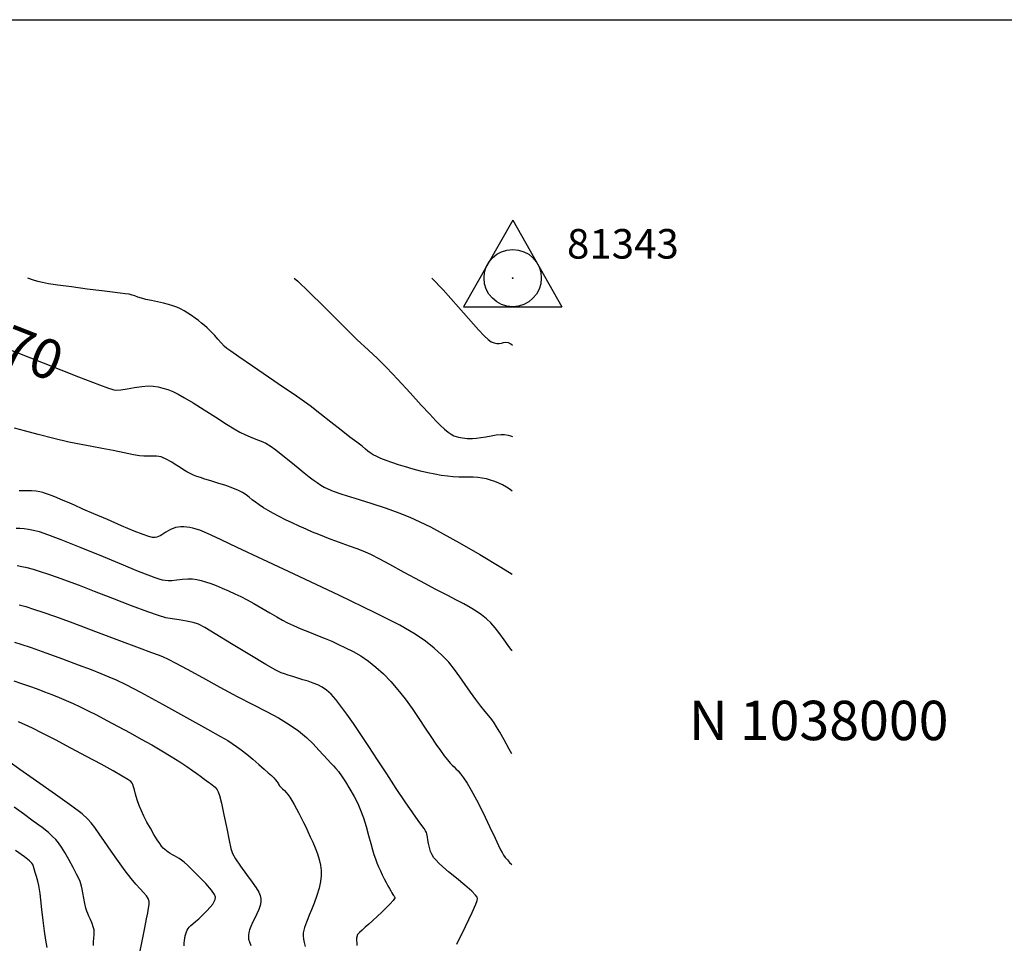
# Model space of a CAD drawing. Extents: x 349575 to 352775, y 1035233 to 1038233.
# Drawn here: x 351785 to 352035, y 1037948 to 1038183 of the extents above; entities that cross this region are included whole.
import ezdxf
from ezdxf.enums import TextEntityAlignment as Align

# ---------------------------------------------------------------- set-up
doc = ezdxf.new("R2010")
doc.units = 0
doc.header["$MEASUREMENT"] = 0
for name, color, linetype in [('5', 5, 'CONTINUOUS'), ('CTEXT', 7, 'CONTINUOUS'), ('CTRLTXT', 7, 'CONTINUOUS'), ('DECK', 7, 'CONTINUOUS'), ('GRIDTXT', 7, 'CONTINUOUS'), ('HVP', 2, 'CONTINUOUS'), ('INDEX', 1, 'CONTINUOUS'), ('INTER', 33, 'CONTINUOUS'), ('SEC_LINES', 2, 'CONTINUOUS')]:
    doc.layers.add(name, color=color, linetype=linetype)
doc.styles.add('GRID', font='SIMPLEX.shx')
doc.styles.add('ROMANS', font='ROMANS', dxfattribs={"height": 0.2})
doc.styles.add('SIMPLEX', font='SIMPLEX.shx', dxfattribs={"oblique": 20})

# ---------------------------------------------------------------- blocks, each defined once
blk = doc.blocks.new('HVP1')
at = {"layer": 'DECK', "color": 6, "linetype": 'CONTINUOUS'}
for p, q in [((0, 14.73), (-12.5, -7.27)), ((0, 14.73), (12.5, -7.27)), ((-12.5, -7.27), (12.5, -7.27))]:
    blk.add_line(p, q, dxfattribs=at)
for radius in [7.27, 0.1]:
    blk.add_circle((0, 0), radius, dxfattribs=at)

msp = doc.modelspace()

# ---------------------------------------------------------------- linework, layer by layer
at = {"layer": '5'}
msp.add_line((349724.681, 1038182.887), (352724.681, 1038182.887), dxfattribs=at)
at = {"layer": 'INDEX', "color": 1, "linetype": 'CONTINUOUS'}
for points, elevation in [([(351780.666, 1038099.904), (351791.198, 1038095.786), (351800.162, 1038092.27), (351800.162, 1038092.27), (351805.452, 1038090.216), (351807.793, 1038089.338), (351808.615, 1038089.065), (351808.615, 1038089.065), (351809.15, 1038088.928), (351809.836, 1038088.877), (351810.91, 1038088.965), (351810.91, 1038088.965), (351812.514, 1038089.216), (351814.41, 1038089.536), (351816.263, 1038089.8), (351816.263, 1038089.8), (351817.817, 1038089.91), (351819.13, 1038089.863), (351820.34, 1038089.684), (351820.34, 1038089.684), (351821.558, 1038089.392), (351822.809, 1038088.991), (351824.093, 1038088.48), (351824.093, 1038088.48), (351825.45, 1038087.835), (351827.085, 1038086.936), (351829.244, 1038085.636), (351829.244, 1038085.636), (351832.04, 1038083.878), (351835.056, 1038081.951), (351837.739, 1038080.235), (351839.692, 1038079.013), (351841.121, 1038078.187), (351842.383, 1038077.568), (351842.383, 1038077.568), (351843.755, 1038076.996), (351845.178, 1038076.441), (351846.513, 1038075.906), (351846.513, 1038075.906), (351847.681, 1038075.365), (351848.856, 1038074.676), (351850.273, 1038073.672), (351850.273, 1038073.672), (351852.078, 1038072.257), (351854.065, 1038070.639), (351855.937, 1038069.097), (351855.937, 1038069.097), (351857.465, 1038067.851), (351858.701, 1038066.871), (351859.764, 1038066.069), (351859.764, 1038066.069), (351860.754, 1038065.368), (351861.691, 1038064.754), (351862.576, 1038064.226), (351862.576, 1038064.226), (351863.484, 1038063.759), (351864.807, 1038063.228), (351867.011, 1038062.481), (351867.011, 1038062.481), (351870.365, 1038061.421), (351874.348, 1038060.167), (351878.241, 1038058.893), (351878.241, 1038058.893), (351881.496, 1038057.727), (351884.254, 1038056.612), (351886.826, 1038055.45), (351886.826, 1038055.45), (351889.534, 1038054.117), (351892.755, 1038052.406), (351896.879, 1038050.09), (351896.879, 1038050.09), (351902.045, 1038047.091), (351907.404, 1038043.935), (351910.282, 1038042.096)], 2370), ([(351785.125, 1038034.337), (351786.741, 1038033.891), (351788.712, 1038033.284), (351788.712, 1038033.284), (351791.108, 1038032.488), (351794.289, 1038031.366), (351798.69, 1038029.754), (351798.69, 1038029.754), (351804.446, 1038027.601), (351810.526, 1038025.313), (351815.599, 1038023.412), (351815.599, 1038023.412), (351818.708, 1038022.269), (351820.381, 1038021.657), (351821.512, 1038021.204), (351821.512, 1038021.204), (351822.894, 1038020.57), (351824.888, 1038019.565), (351827.75, 1038018.034), (351827.75, 1038018.034), (351831.602, 1038015.908), (351836.018, 1038013.472), (351840.437, 1038011.094), (351840.437, 1038011.094), (351844.405, 1038009.056), (351847.886, 1038007.293), (351850.951, 1038005.651), (351850.951, 1038005.651), (351853.661, 1038004.005), (351856.03, 1038002.341), (351858.06, 1038000.674), (351858.06, 1038000.674), (351859.763, 1037999.032), (351861.181, 1037997.493), (351862.365, 1037996.148), (351862.365, 1037996.148), (351863.362, 1037995.063), (351864.199, 1037994.197), (351864.901, 1037993.483), (351864.901, 1037993.483), (351865.509, 1037992.832), (351866.138, 1037992.06), (351866.92, 1037990.96), (351866.92, 1037990.96), (351867.936, 1037989.401), (351869.068, 1037987.555), (351870.148, 1037985.673), (351870.148, 1037985.673), (351871.048, 1037983.929), (351871.803, 1037982.198), (351872.49, 1037980.281), (351872.49, 1037980.281), (351873.166, 1037978.063), (351873.804, 1037975.774), (351874.36, 1037973.725), (351874.804, 1037972.147), (351875.176, 1037970.935), (351875.531, 1037969.902), (351875.531, 1037969.902), (351875.916, 1037968.891), (351876.34, 1037967.87), (351876.804, 1037966.84), (351876.804, 1037966.84), (351877.302, 1037965.807), (351877.809, 1037964.805), (351878.295, 1037963.872), (351878.295, 1037963.872), (351878.735, 1037963.043), (351879.124, 1037962.323), (351879.462, 1037961.713), (351879.462, 1037961.713), (351879.749, 1037961.212), (351879.984, 1037960.821), (351880.168, 1037960.54), (351880.168, 1037960.54), (351880.304, 1037960.36), (351880.403, 1037960.247), (351880.482, 1037960.155), (351880.482, 1037960.155), (351880.531, 1037960.03), (351880.436, 1037959.774), (351880.062, 1037959.278), (351880.062, 1037959.278), (351879.318, 1037958.472), (351878.299, 1037957.448), (351877.148, 1037956.336), (351877.148, 1037956.336), (351875.989, 1037955.251), (351874.88, 1037954.233), (351873.86, 1037953.305), (351873.86, 1037953.305), (351872.959, 1037952.487), (351872.186, 1037951.783), (351871.54, 1037951.192), (351871.54, 1037951.192), (351871.038, 1037950.633), (351870.767, 1037949.696), (351870.831, 1037947.89)], 2380), ([(351803.924, 1037947.901), (351803.976, 1037948.839), (351804.057, 1037949.773), (351804.131, 1037950.604), (351804.131, 1037950.604), (351804.161, 1037951.273), (351804.104, 1037951.887), (351803.918, 1037952.594), (351803.918, 1037952.594), (351803.584, 1037953.491), (351803.174, 1037954.457), (351802.787, 1037955.316), (351802.787, 1037955.316), (351802.493, 1037955.962), (351802.263, 1037956.572), (351802.04, 1037957.387), (351802.04, 1037957.387), (351801.782, 1037958.567), (351801.511, 1037959.93), (351801.26, 1037961.21), (351801.26, 1037961.21), (351801.055, 1037962.203), (351800.885, 1037962.946), (351800.73, 1037963.538), (351800.73, 1037963.538), (351800.552, 1037964.1), (351800.244, 1037964.844), (351799.683, 1037966.003), (351799.683, 1037966.003), (351798.797, 1037967.706), (351797.733, 1037969.665), (351796.689, 1037971.488), (351796.689, 1037971.488), (351795.817, 1037972.876), (351795.073, 1037973.905), (351794.366, 1037974.745), (351794.366, 1037974.745), (351793.579, 1037975.565), (351792.503, 1037976.529), (351790.906, 1037977.802), (351790.906, 1037977.802), (351788.671, 1037979.469), (351786.149, 1037981.294), (351783.808, 1037982.959)], 2390)]:
    msp.add_lwpolyline(points, dxfattribs=dict(at, elevation=elevation))
at = {"layer": 'INTER', "linetype": 'CONTINUOUS'}
for points, elevation in [([(351910.317, 1038063.169), (351909.749, 1038063.598), (351909.749, 1038063.598), (351908.806, 1038064.222), (351907.844, 1038064.775), (351906.858, 1038065.258), (351906.858, 1038065.258), (351905.846, 1038065.673), (351904.808, 1038066.021), (351903.743, 1038066.3), (351903.743, 1038066.3), (351902.651, 1038066.512), (351901.533, 1038066.656), (351900.388, 1038066.732), (351900.388, 1038066.732), (351899.213, 1038066.749), (351897.99, 1038066.744), (351896.696, 1038066.763), (351896.696, 1038066.763), (351895.314, 1038066.845), (351893.841, 1038066.998), (351892.275, 1038067.221), (351892.275, 1038067.221), (351890.618, 1038067.516), (351888.869, 1038067.881), (351887.028, 1038068.317), (351887.028, 1038068.317), (351885.111, 1038068.818), (351883.195, 1038069.361), (351881.371, 1038069.916), (351881.371, 1038069.916), (351879.717, 1038070.457), (351878.249, 1038070.981), (351876.966, 1038071.487), (351876.966, 1038071.487), (351875.868, 1038071.976), (351874.955, 1038072.447), (351874.228, 1038072.9), (351874.228, 1038072.9), (351873.65, 1038073.352), (351873.035, 1038073.888), (351872.163, 1038074.609), (351872.163, 1038074.609), (351870.852, 1038075.607), (351869.071, 1038076.94), (351866.832, 1038078.658), (351866.832, 1038078.658), (351864.201, 1038080.744), (351861.473, 1038082.921), (351859.002, 1038084.848), (351859.002, 1038084.848), (351856.975, 1038086.323), (351854.917, 1038087.719), (351852.188, 1038089.55), (351852.188, 1038089.55), (351848.419, 1038092.126), (351844.325, 1038094.948), (351840.896, 1038097.312), (351840.896, 1038097.312), (351838.848, 1038098.715), (351837.821, 1038099.453), (351837.184, 1038100.025), (351836.434, 1038100.816), (351835.575, 1038101.761), (351834.741, 1038102.684), (351834.741, 1038102.684), (351834.028, 1038103.45), (351833.4, 1038104.088), (351832.784, 1038104.673), (351832.784, 1038104.673), (351832.118, 1038105.265), (351831.392, 1038105.876), (351830.604, 1038106.505), (351830.604, 1038106.505), (351829.759, 1038107.15), (351828.867, 1038107.788), (351827.946, 1038108.395), (351827.946, 1038108.395), (351827.008, 1038108.95), (351826.055, 1038109.449), (351825.087, 1038109.892), (351825.087, 1038109.892), (351824.092, 1038110.282), (351822.998, 1038110.631), (351821.724, 1038110.956), (351821.724, 1038110.956), (351820.234, 1038111.271), (351818.68, 1038111.581), (351817.263, 1038111.889), (351817.263, 1038111.889), (351816.133, 1038112.196), (351815.241, 1038112.49), (351814.491, 1038112.756), (351814.491, 1038112.756), (351813.781, 1038112.981), (351812.996, 1038113.173), (351812.017, 1038113.339), (351812.017, 1038113.339), (351810.701, 1038113.499), (351808.8, 1038113.708), (351806.043, 1038114.031), (351806.043, 1038114.031), (351802.342, 1038114.503), (351798.34, 1038115.04), (351794.868, 1038115.524), (351794.868, 1038115.524), (351792.528, 1038115.876), (351791.025, 1038116.155), (351789.838, 1038116.455), (351789.838, 1038116.455), (351788.504, 1038116.871), (351787.32, 1038117.302)], 2368), ([(351854.933, 1038117.302), (351855.853, 1038116.508), (351858.66, 1038113.83), (351858.66, 1038113.83), (351862.55, 1038109.968), (351866.916, 1038105.607), (351870.866, 1038101.716), (351870.866, 1038101.716), (351873.768, 1038098.969), (351876.046, 1038096.853), (351878.384, 1038094.56), (351878.384, 1038094.56), (351881.27, 1038091.521), (351884.383, 1038088.134), (351887.204, 1038085.037), (351887.204, 1038085.037), (351889.339, 1038082.72), (351890.893, 1038081.088), (351892.092, 1038079.897), (351892.092, 1038079.897), (351893.128, 1038078.947), (351894.038, 1038078.196), (351894.823, 1038077.645), (351894.823, 1038077.645), (351895.489, 1038077.283), (351896.074, 1038077.061), (351896.618, 1038076.919), (351897.16, 1038076.807), (351897.705, 1038076.714), (351898.254, 1038076.642), (351898.254, 1038076.642), (351898.817, 1038076.592), (351899.454, 1038076.571), (351900.234, 1038076.591), (351900.234, 1038076.591), (351901.207, 1038076.66), (351902.347, 1038076.79), (351903.609, 1038076.991), (351903.609, 1038076.991), (351904.939, 1038077.261), (351906.237, 1038077.545), (351907.52, 1038077.579), (351907.52, 1038077.579), (351908.37, 1038077.579), (351909.221, 1038077.409), (351909.817, 1038077.282), (351909.817, 1038077.282), (351910.341, 1038077.057)], 2366), ([(351910.249, 1038022.74), (351910.215, 1038022.784), (351909.281, 1038024.022), (351909.281, 1038024.022), (351908.239, 1038025.48), (351907.129, 1038027.028), (351905.997, 1038028.495), (351905.997, 1038028.495), (351904.876, 1038029.748), (351903.726, 1038030.826), (351902.493, 1038031.808), (351902.493, 1038031.808), (351901.132, 1038032.762), (351899.633, 1038033.7), (351897.997, 1038034.623), (351897.997, 1038034.623), (351896.172, 1038035.566), (351893.909, 1038036.708), (351890.907, 1038038.262), (351890.907, 1038038.262), (351887.039, 1038040.335), (351882.884, 1038042.596), (351879.195, 1038044.61), (351879.195, 1038044.61), (351876.517, 1038046.051), (351874.561, 1038047.041), (351872.829, 1038047.815), (351872.829, 1038047.815), (351870.939, 1038048.56), (351868.968, 1038049.283), (351867.108, 1038049.944), (351867.108, 1038049.944), (351865.497, 1038050.519), (351864.057, 1038051.046), (351862.656, 1038051.582), (351862.656, 1038051.582), (351861.182, 1038052.172), (351859.615, 1038052.825), (351857.955, 1038053.541), (351857.955, 1038053.541), (351856.213, 1038054.316), (351854.451, 1038055.125), (351852.742, 1038055.94), (351852.742, 1038055.94), (351851.148, 1038056.737), (351849.682, 1038057.511), (351848.342, 1038058.262), (351848.342, 1038058.262), (351847.129, 1038058.99), (351846.044, 1038059.695), (351845.086, 1038060.377), (351845.086, 1038060.377), (351844.244, 1038061.035), (351843.465, 1038061.665), (351842.688, 1038062.263), (351842.688, 1038062.263), (351841.834, 1038062.83), (351840.777, 1038063.392), (351839.374, 1038063.984), (351839.374, 1038063.984), (351837.561, 1038064.623), (351835.573, 1038065.259), (351833.722, 1038065.827), (351833.722, 1038065.827), (351832.248, 1038066.28), (351831.103, 1038066.646), (351830.167, 1038066.97), (351830.167, 1038066.97), (351829.33, 1038067.296), (351828.526, 1038067.661), (351827.7, 1038068.103), (351827.7, 1038068.103), (351826.817, 1038068.638), (351825.932, 1038069.208), (351825.12, 1038069.739), (351825.12, 1038069.739), (351824.435, 1038070.173), (351823.848, 1038070.527), (351823.304, 1038070.841), (351823.304, 1038070.841), (351822.761, 1038071.142), (351822.216, 1038071.425), (351821.678, 1038071.678), (351821.144, 1038071.885), (351820.574, 1038072.036), (351819.922, 1038072.12), (351819.922, 1038072.12), (351819.158, 1038072.131), (351818.332, 1038072.102), (351817.513, 1038072.069), (351817.513, 1038072.069), (351816.707, 1038072.076), (351815.666, 1038072.182), (351814.081, 1038072.452), (351814.081, 1038072.452), (351811.759, 1038072.919), (351808.978, 1038073.493), (351806.137, 1038074.055), (351806.137, 1038074.055), (351803.499, 1038074.53), (351800.807, 1038075.022), (351797.672, 1038075.681), (351797.672, 1038075.681), (351793.879, 1038076.599), (351789.905, 1038077.624), (351786.404, 1038078.547), (351786.404, 1038078.547), (351783.866, 1038079.207)], 2372), ([(351910.205, 1037996.507), (351909.549, 1037997.735), (351908.244, 1038000.046), (351907.132, 1038001.987), (351907.132, 1038001.987), (351906.321, 1038003.379), (351905.694, 1038004.378), (351905.076, 1038005.229), (351905.076, 1038005.229), (351904.325, 1038006.148), (351903.405, 1038007.245), (351902.309, 1038008.608), (351902.309, 1038008.608), (351901.045, 1038010.282), (351899.685, 1038012.171), (351898.318, 1038014.136), (351898.318, 1038014.136), (351896.999, 1038016.066), (351895.652, 1038017.946), (351894.168, 1038019.786), (351894.168, 1038019.786), (351892.456, 1038021.596), (351890.499, 1038023.375), (351888.296, 1038025.125), (351888.296, 1038025.125), (351885.674, 1038026.926), (351881.76, 1038029.177), (351875.508, 1038032.362), (351875.508, 1038032.362), (351866.415, 1038036.72), (351856.15, 1038041.533), (351846.925, 1038045.844), (351846.925, 1038045.844), (351840.443, 1038048.91), (351836.367, 1038050.867), (351833.852, 1038052.065), (351833.852, 1038052.065), (351832.158, 1038052.816), (351830.96, 1038053.281), (351830.034, 1038053.579), (351830.034, 1038053.579), (351829.194, 1038053.81), (351828.397, 1038053.989), (351827.631, 1038054.109), (351827.631, 1038054.109), (351826.89, 1038054.166), (351826.171, 1038054.158), (351825.475, 1038054.085), (351825.475, 1038054.085), (351824.802, 1038053.947), (351824.152, 1038053.745), (351823.525, 1038053.478), (351823.525, 1038053.478), (351822.921, 1038053.152), (351822.347, 1038052.798), (351821.809, 1038052.452), (351821.809, 1038052.452), (351821.313, 1038052.144), (351820.859, 1038051.879), (351820.448, 1038051.658), (351820.448, 1038051.658), (351820.062, 1038051.489), (351819.609, 1038051.404), (351818.979, 1038051.448), (351818.979, 1038051.448), (351818.039, 1038051.673), (351816.558, 1038052.179), (351814.281, 1038053.079), (351814.281, 1038053.079), (351811.098, 1038054.417), (351807.482, 1038055.976), (351804.049, 1038057.47), (351801.282, 1038058.676), (351799.119, 1038059.615), (351797.364, 1038060.373), (351797.364, 1038060.373), (351795.851, 1038061.019), (351794.548, 1038061.567), (351793.455, 1038062.017), (351793.455, 1038062.017), (351792.557, 1038062.373), (351791.788, 1038062.652), (351791.063, 1038062.874), (351791.063, 1038062.874), (351790.296, 1038063.055), (351789.378, 1038063.193), (351788.199, 1038063.279), (351788.199, 1038063.279), (351786.704, 1038063.312), (351785.071, 1038063.314)], 2374), ([(351784.332, 1038053.855), (351785.294, 1038053.827), (351785.294, 1038053.827), (351786.338, 1038053.731), (351787.476, 1038053.556), (351788.707, 1038053.304), (351788.707, 1038053.304), (351790.133, 1038052.932), (351792.259, 1038052.224), (351795.695, 1038050.924), (351795.695, 1038050.924), (351800.735, 1038048.908), (351806.417, 1038046.589), (351811.466, 1038044.516), (351811.466, 1038044.516), (351814.915, 1038043.103), (351817.041, 1038042.247), (351818.431, 1038041.712), (351818.431, 1038041.712), (351819.573, 1038041.302), (351820.566, 1038040.977), (351821.41, 1038040.737), (351821.41, 1038040.737), (351822.134, 1038040.584), (351822.883, 1038040.522), (351823.835, 1038040.557), (351823.835, 1038040.557), (351825.1, 1038040.683), (351826.534, 1038040.834), (351827.927, 1038040.935), (351827.927, 1038040.935), (351829.125, 1038040.923), (351830.198, 1038040.792), (351831.268, 1038040.552), (351831.268, 1038040.552), (351832.439, 1038040.212), (351833.73, 1038039.773), (351835.142, 1038039.234), (351835.142, 1038039.234), (351836.665, 1038038.602), (351838.246, 1038037.906), (351839.823, 1038037.18), (351839.823, 1038037.18), (351841.364, 1038036.442), (351842.955, 1038035.632), (351844.714, 1038034.675), (351844.714, 1038034.675), (351846.698, 1038033.536), (351848.716, 1038032.344), (351850.519, 1038031.273), (351850.519, 1038031.273), (351851.952, 1038030.441), (351853.246, 1038029.756), (351854.732, 1038029.075), (351854.732, 1038029.075), (351856.634, 1038028.29), (351858.778, 1038027.439), (351860.885, 1038026.601), (351860.885, 1038026.601), (351862.751, 1038025.829), (351864.459, 1038025.089), (351866.163, 1038024.323), (351866.163, 1038024.323), (351867.982, 1038023.476), (351869.894, 1038022.508), (351871.84, 1038021.38), (351871.84, 1038021.38), (351873.772, 1038020.06), (351875.68, 1038018.542), (351877.565, 1038016.826), (351877.565, 1038016.826), (351879.427, 1038014.911), (351881.265, 1038012.799), (351883.08, 1038010.488), (351883.08, 1038010.488), (351884.863, 1038008.005), (351886.578, 1038005.481), (351888.181, 1038003.072), (351888.181, 1038003.072), (351889.634, 1038000.909), (351890.929, 1037999.019), (351892.067, 1037997.4), (351892.067, 1037997.4), (351893.047, 1037996.053), (351893.87, 1037994.978), (351894.536, 1037994.175), (351895.058, 1037993.621), (351895.51, 1037993.196), (351895.979, 1037992.759), (351895.979, 1037992.759), (351896.535, 1037992.184), (351897.195, 1037991.415), (351897.956, 1037990.414), (351897.956, 1037990.414), (351898.834, 1037989.11), (351899.9, 1037987.318), (351901.238, 1037984.821), (351901.238, 1037984.821), (351902.87, 1037981.557), (351904.543, 1037978.089), (351905.938, 1037975.134), (351905.938, 1037975.134), (351906.829, 1037973.223), (351907.344, 1037972.133), (351907.704, 1037971.454), (351907.704, 1037971.454), (351908.09, 1037970.841), (351908.539, 1037970.224), (351909.05, 1037969.598), (351909.05, 1037969.598), (351909.619, 1037968.961), (351910.157, 1037968.406)], 2376), ([(351896.262, 1037948.191), (351898.416, 1037952.683), (351900.083, 1037956.229), (351900.083, 1037956.229), (351901.025, 1037958.334), (351901.401, 1037959.331), (351901.468, 1037959.764), (351901.468, 1037959.764), (351901.397, 1037960.122), (351900.999, 1037960.678), (351899.994, 1037961.654), (351899.994, 1037961.654), (351898.237, 1037963.172), (351896.105, 1037964.952), (351894.108, 1037966.616), (351894.108, 1037966.616), (351892.642, 1037967.875), (351891.644, 1037968.788), (351890.939, 1037969.504), (351890.939, 1037969.504), (351890.378, 1037970.163), (351889.92, 1037970.865), (351889.55, 1037971.698), (351889.55, 1037971.698), (351889.256, 1037972.709), (351889.032, 1037973.765), (351888.873, 1037974.694), (351888.873, 1037974.694), (351888.77, 1037975.365), (351888.697, 1037975.834), (351888.622, 1037976.202), (351888.622, 1037976.202), (351888.509, 1037976.563), (351888.3, 1037976.989), (351887.934, 1037977.547), (351887.934, 1037977.547), (351887.337, 1037978.333), (351886.402, 1037979.572), (351885.012, 1037981.523), (351885.012, 1037981.523), (351883.103, 1037984.337), (351880.84, 1037987.755), (351878.443, 1037991.41), (351878.443, 1037991.41), (351876.101, 1037994.987), (351873.882, 1037998.36), (351871.82, 1038001.452), (351871.82, 1038001.452), (351869.944, 1038004.199), (351868.261, 1038006.589), (351866.771, 1038008.622), (351866.771, 1038008.622), (351865.462, 1038010.302), (351864.281, 1038011.65), (351863.162, 1038012.692), (351862.046, 1038013.462), (351860.902, 1038014.038), (351859.705, 1038014.505), (351859.705, 1038014.505), (351858.44, 1038014.935), (351857.136, 1038015.347), (351855.836, 1038015.746), (351855.836, 1038015.746), (351854.582, 1038016.133), (351853.435, 1038016.492), (351852.46, 1038016.805), (351852.46, 1038016.805), (351851.591, 1038017.125), (351850.254, 1038017.795), (351847.744, 1038019.228), (351847.744, 1038019.228), (351843.68, 1038021.645), (351838.969, 1038024.482), (351834.842, 1038026.984), (351834.842, 1038026.984), (351832.193, 1038028.578), (351830.585, 1038029.426), (351829.242, 1038029.875), (351829.242, 1038029.875), (351827.572, 1038030.216), (351825.691, 1038030.517), (351823.897, 1038030.792), (351823.897, 1038030.792), (351822.327, 1038031.089), (351820.487, 1038031.602), (351817.724, 1038032.564), (351817.724, 1038032.564), (351813.638, 1038034.104), (351808.845, 1038035.957), (351804.213, 1038037.758), (351804.213, 1038037.758), (351800.421, 1038039.22), (351797.39, 1038040.363), (351794.851, 1038041.288), (351794.851, 1038041.288), (351792.58, 1038042.076), (351790.533, 1038042.745), (351788.709, 1038043.294), (351788.709, 1038043.294), (351787.109, 1038043.724), (351785.732, 1038044.034), (351784.578, 1038044.225)], 2378), ([(351783.882, 1038024.881), (351785.533, 1038024.377), (351788.134, 1038023.494), (351788.134, 1038023.494), (351791.837, 1038022.173), (351796.076, 1038020.624), (351800.104, 1038019.127), (351800.104, 1038019.127), (351803.339, 1038017.899), (351805.853, 1038016.917), (351807.883, 1038016.099), (351807.883, 1038016.099), (351809.757, 1038015.302), (351812.178, 1038014.141), (351815.938, 1038012.173), (351815.938, 1038012.173), (351821.452, 1038009.17), (351827.607, 1038005.766), (351832.908, 1038002.813), (351832.908, 1038002.813), (351836.246, 1038000.941), (351838.058, 1037999.893), (351839.163, 1037999.19), (351839.163, 1037999.19), (351840.25, 1037998.43), (351841.474, 1037997.513), (351842.858, 1037996.418), (351842.858, 1037996.418), (351844.39, 1037995.153), (351845.927, 1037993.848), (351847.291, 1037992.663), (351847.291, 1037992.663), (351848.348, 1037991.72), (351849.132, 1037990.99), (351849.724, 1037990.406), (351849.724, 1037990.406), (351850.19, 1037989.912), (351850.542, 1037989.497), (351850.78, 1037989.161), (351850.78, 1037989.161), (351850.92, 1037988.895), (351851.038, 1037988.653), (351851.226, 1037988.38), (351851.226, 1037988.38), (351851.551, 1037988.034), (351851.975, 1037987.628), (351852.435, 1037987.188), (351852.435, 1037987.188), (351852.883, 1037986.723), (351853.331, 1037986.186), (351853.806, 1037985.512), (351853.806, 1037985.512), (351854.328, 1037984.657), (351854.891, 1037983.657), (351855.482, 1037982.569), (351855.482, 1037982.569), (351856.086, 1037981.44), (351856.69, 1037980.291), (351857.281, 1037979.134), (351857.281, 1037979.134), (351857.853, 1037977.975), (351858.424, 1037976.778), (351859.02, 1037975.499), (351859.02, 1037975.499), (351859.654, 1037974.112), (351860.278, 1037972.652), (351860.832, 1037971.172), (351860.832, 1037971.172), (351861.266, 1037969.718), (351861.57, 1037968.298), (351861.744, 1037966.911), (351861.744, 1037966.911), (351861.779, 1037965.539), (351861.639, 1037964.088), (351861.278, 1037962.444), (351861.278, 1037962.444), (351860.683, 1037960.556), (351859.972, 1037958.622), (351859.294, 1037956.9), (351859.294, 1037956.9), (351858.765, 1037955.585), (351858.366, 1037954.607), (351858.044, 1037953.83), (351858.044, 1037953.83), (351857.758, 1037953.136), (351857.516, 1037952.471), (351857.335, 1037951.797), (351857.335, 1037951.797), (351857.234, 1037951.084), (351857.215, 1037950.324), (351857.279, 1037949.519), (351857.279, 1037949.519), (351857.431, 1037948.654), (351857.702, 1037947.66)], 2382), ([(351783.727, 1038015.044), (351785.709, 1038014.402), (351787.718, 1038013.716), (351787.718, 1038013.716), (351789.666, 1038013.018), (351791.55, 1038012.309), (351793.39, 1038011.585), (351793.39, 1038011.585), (351795.204, 1038010.842), (351796.994, 1038010.079), (351798.761, 1038009.297), (351798.761, 1038009.297), (351800.533, 1038008.48), (351802.452, 1038007.552), (351804.686, 1038006.42), (351804.686, 1038006.42), (351807.341, 1038005.029), (351810.265, 1038003.465), (351813.24, 1038001.852), (351813.24, 1038001.852), (351816.087, 1038000.287), (351818.778, 1037998.776), (351821.32, 1037997.299), (351821.32, 1037997.299), (351823.705, 1037995.854), (351825.854, 1037994.5), (351827.673, 1037993.311), (351827.673, 1037993.311), (351829.1, 1037992.339), (351830.21, 1037991.549), (351831.114, 1037990.886), (351831.902, 1037990.301), (351832.593, 1037989.785), (351833.188, 1037989.338), (351833.188, 1037989.338), (351833.688, 1037988.957), (351834.113, 1037988.628), (351834.482, 1037988.332), (351834.482, 1037988.332), (351834.815, 1037988.049), (351835.115, 1037987.75), (351835.385, 1037987.406), (351835.385, 1037987.406), (351835.641, 1037986.92), (351835.959, 1037985.938), (351836.428, 1037984.041), (351836.428, 1037984.041), (351837.093, 1037981.026), (351837.819, 1037977.559), (351838.425, 1037974.519), (351838.425, 1037974.519), (351838.814, 1037972.533), (351839.226, 1037971.196), (351839.981, 1037969.849), (351839.981, 1037969.849), (351841.282, 1037968.01), (351842.852, 1037965.912), (351844.294, 1037963.966), (351844.294, 1037963.966), (351845.298, 1037962.486), (351845.91, 1037961.398), (351846.26, 1037960.532), (351846.26, 1037960.532), (351846.453, 1037959.735), (351846.485, 1037958.925), (351846.322, 1037958.04), (351846.322, 1037958.04), (351845.954, 1037957.038), (351845.448, 1037955.951), (351844.895, 1037954.836), (351844.895, 1037954.836), (351844.375, 1037953.747), (351843.929, 1037952.735), (351843.592, 1037951.852), (351843.592, 1037951.852), (351843.387, 1037951.132), (351843.296, 1037950.533), (351843.289, 1037949.994), (351843.289, 1037949.994), (351843.354, 1037949.444), (351843.537, 1037948.77), (351843.899, 1037947.849)], 2384), ([(351826.992, 1037947.776), (351826.977, 1037948.444), (351826.977, 1037948.444), (351827.029, 1037949.103), (351827.133, 1037949.738), (351827.271, 1037950.333), (351827.271, 1037950.333), (351827.427, 1037950.875), (351827.599, 1037951.362), (351827.786, 1037951.794), (351827.786, 1037951.794), (351827.996, 1037952.177), (351828.265, 1037952.541), (351828.639, 1037952.924), (351828.639, 1037952.924), (351829.156, 1037953.367), (351829.833, 1037953.927), (351830.68, 1037954.664), (351830.68, 1037954.664), (351831.68, 1037955.606), (351832.704, 1037956.637), (351833.595, 1037957.608), (351833.595, 1037957.608), (351834.232, 1037958.402), (351834.639, 1037959.044), (351834.875, 1037959.59), (351834.875, 1037959.59), (351834.953, 1037960.123), (351834.701, 1037960.837), (351833.902, 1037961.951), (351833.902, 1037961.951), (351832.446, 1037963.581), (351830.668, 1037965.427), (351829.008, 1037967.089), (351829.008, 1037967.089), (351827.806, 1037968.259), (351826.981, 1037969.011), (351826.346, 1037969.515), (351826.346, 1037969.515), (351825.748, 1037969.917), (351825.156, 1037970.267), (351824.57, 1037970.594), (351824.57, 1037970.594), (351823.995, 1037970.919), (351823.448, 1037971.243), (351822.946, 1037971.563), (351822.946, 1037971.563), (351822.5, 1037971.879), (351822.092, 1037972.216), (351821.692, 1037972.602), (351821.268, 1037973.081), (351820.765, 1037973.753), (351820.122, 1037974.73), (351820.122, 1037974.73), (351819.307, 1037976.072), (351818.406, 1037977.633), (351817.532, 1037979.215), (351817.532, 1037979.215), (351816.773, 1037980.667), (351816.128, 1037982.037), (351815.568, 1037983.42), (351815.568, 1037983.42), (351815.077, 1037984.866), (351814.665, 1037986.25), (351814.354, 1037987.399), (351814.354, 1037987.399), (351814.148, 1037988.193), (351813.982, 1037988.716), (351813.776, 1037989.101), (351813.776, 1037989.101), (351813.417, 1037989.488), (351812.661, 1037990.034), (351811.235, 1037990.901), (351811.235, 1037990.901), (351808.939, 1037992.206), (351805.876, 1037993.894), (351802.225, 1037995.868), (351802.225, 1037995.868), (351798.215, 1037998.002), (351794.283, 1038000.068), (351790.916, 1038001.814), (351790.916, 1038001.814), (351788.448, 1038003.061), (351786.598, 1038003.929), (351784.928, 1038004.614)], 2386), ([(351815.741, 1037946.068), (351816.383, 1037949.401), (351816.99, 1037952.396), (351816.99, 1037952.396), (351817.443, 1037954.622), (351817.752, 1037956.186), (351817.96, 1037957.324), (351817.96, 1037957.324), (351818.091, 1037958.247), (351818.086, 1037959.044), (351817.87, 1037959.779), (351817.87, 1037959.779), (351817.388, 1037960.514), (351816.671, 1037961.32), (351815.772, 1037962.266), (351815.772, 1037962.266), (351814.726, 1037963.43), (351813.495, 1037964.916), (351812.02, 1037966.835), (351812.02, 1037966.835), (351810.29, 1037969.221), (351808.473, 1037971.803), (351806.784, 1037974.232), (351806.784, 1037974.232), (351805.39, 1037976.231), (351804.268, 1037977.804), (351803.349, 1037979.026), (351803.349, 1037979.026), (351802.465, 1037980.044), (351801.053, 1037981.287), (351798.451, 1037983.256), (351798.451, 1037983.256), (351794.307, 1037986.232), (351789.514, 1037989.617), (351785.275, 1037992.592), (351785.275, 1037992.592), (351782.468, 1037994.554)], 2388), ([(351792.159, 1037947.38), (351791.83, 1037949.233), (351791.51, 1037951.489), (351791.51, 1037951.489), (351791.182, 1037954.22), (351790.87, 1037957.035), (351790.61, 1037959.429), (351790.61, 1037959.429), (351790.423, 1037961.045), (351790.264, 1037962.128), (351790.071, 1037963.072), (351790.071, 1037963.072), (351789.804, 1037964.176), (351789.492, 1037965.36), (351789.188, 1037966.446), (351789.188, 1037966.446), (351788.931, 1037967.298), (351788.715, 1037967.934), (351788.526, 1037968.408), (351788.526, 1037968.408), (351788.289, 1037968.814), (351787.701, 1037969.381), (351786.402, 1037970.378), (351786.402, 1037970.378), (351784.152, 1037971.98)], 2392)]:
    msp.add_lwpolyline(points, dxfattribs=dict(at, elevation=elevation))
at = {"layer": 'INTER', "linetype": 'CONTINUOUS', "elevation": 2364, "flags": 128}
msp.add_lwpolyline([(351889.884, 1038117.302), (351892.723, 1038114.284), (351896.632, 1038109.93), (351901.692, 1038104.18), (351903.169, 1038102.615), (351904.196, 1038101.683), (351904.978, 1038101.15), (351905.683, 1038100.819), (351906.346, 1038100.653), (351906.966, 1038100.65), (351907.549, 1038100.79), (351908.115, 1038100.967), (351908.691, 1038101.055), (351909.299, 1038100.95), (351909.943, 1038100.629), (351910.38, 1038100.285)], dxfattribs=at)
at = {"layer": 'SEC_LINES', "color": 2}
msp.add_line((351910.409, 1038117.302, 5804.953), (351910.409, 1038117.302, 5804.953), dxfattribs=at)

# ---------------------------------------------------------------- block references
at = {"layer": 'HVP', "color": 6, "linetype": 'CONTINUOUS'}
msp.add_blockref('HVP1', (351910.409, 1038117.302, 5804.953), dxfattribs=at)

# ---------------------------------------------------------------- texts
at = {"layer": 'CTEXT', "linetype": 'CONTINUOUS', "style": 'SIMPLEX', "oblique": 20}
msp.add_text('2370', height=10, rotation=338.64456, dxfattribs=at).set_placement((351780.904, 1038099.811), align=Align.MIDDLE)
at = {"layer": 'CTRLTXT', "color": 7, "linetype": 'CONTINUOUS', "style": 'ROMANS'}
msp.add_text('81343', height=7.5, dxfattribs=at).set_placement((351924.198, 1038122.247, 5804.953))
at = {"layer": 'GRIDTXT', "linetype": 'CONTINUOUS', "style": 'GRID'}
msp.add_text('N 1038000', height=10, dxfattribs=at).set_placement((351955.158, 1038000, 2630))

doc.saveas('drawing.dxf')
